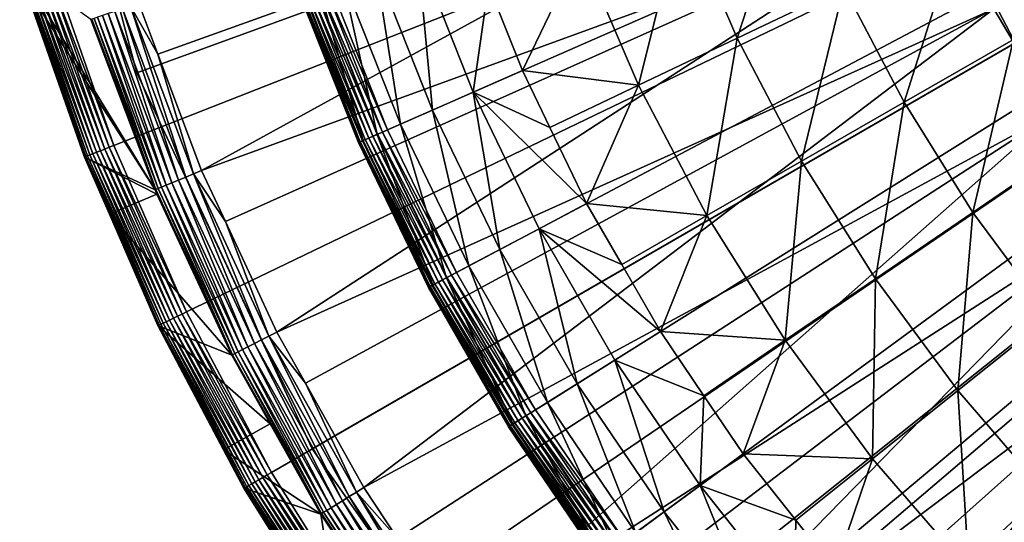
# Model space of a CAD drawing. Extents: x -23 to 23, y -172 to 23.
# Drawn here: x -22 to -13, y -12 to -7 of the extents above; entities that cross this region are included whole.
import ezdxf

# ---------------------------------------------------------------- set-up
doc = ezdxf.new("R2010")
doc.units = 0
doc.header["$MEASUREMENT"] = 0
for name, color, linetype in [('L3', 7, 'Continuous'), ('L4', 7, 'Continuous'), ('L5', 7, 'Continuous')]:
    doc.layers.add(name, color=color, linetype=linetype)

msp = doc.modelspace()

# ---------------------------------------------------------------- linework, layer by layer
at = {"layer": 'L3', "color": 7}
for points in [[(0, 0), (-18.77315, -8.235211), (-19.3242, -6.842889)], [(-18.12194, -9.583593), (-18.77315, -8.235211), (0, 0)], [(-17.37404, -10.88084), (-18.12194, -9.583593), (0, 0)], [(-17.37404, -10.88084), (0, 0), (-16.53344, -12.12004)], [(0, 0), (-15.60463, -13.29457), (-16.53344, -12.12004)], [(0, 0), (-14.59256, -14.39817), (-15.60463, -13.29457)], [(-13.50263, -15.42495), (-14.59256, -14.39817), (0, 0)], [(0, 0), (-12.34066, -16.36943), (-13.50263, -15.42495)], [(-15.98642, -6.162903, 11.34448), (-15.46775, -7.368569, 11.34448), (-14.94533, -5.761555, 12.5058)], [(-14.94533, -5.761555, 12.5058), (-15.46775, -7.368569, 11.34448), (-14.46044, -6.888703, 12.5058)], [(-13.38223, -6.375063, 13.5862), (-12.85496, -7.380757, 13.5862), (-12.23841, -5.830167, 14.58038)], [(-16.94913, -6.534035, 10.10792), (-16.39922, -7.812307, 10.10792), (-15.98642, -6.162903, 11.34448)], [(-15.98642, -6.162903, 11.34448), (-16.39922, -7.812307, 10.10792), (-15.46775, -7.368569, 11.34448)], [(-14.46044, -6.888703, 12.5058), (-13.89068, -7.975426, 12.5058), (-13.38223, -6.375063, 13.5862)], [(-13.38223, -6.375063, 13.5862), (-13.89068, -7.975426, 12.5058), (-12.85496, -7.380757, 13.5862)], [(-18.88642, -6.687866, 7.070611), (-18.34785, -8.048644, 7.070611), (-18.48927, -6.54723, 7.959242)], [(-18.48927, -6.54723, 7.959242), (-18.34785, -8.048644, 7.070611), (-17.96203, -7.879393, 7.959242)], [(-18.48927, -6.54723, 7.959242), (-17.96203, -7.879393, 7.959242), (-17.81759, -6.868721, 8.802191)], [(-17.81759, -6.868721, 8.802191), (-17.49813, -7.675897, 8.802191), (-16.94913, -6.534035, 10.10792)], [(-16.94913, -6.534035, 10.10792), (-17.49813, -7.675897, 8.802191), (-16.39922, -7.812307, 10.10792)], [(-19.19937, -6.798685, 6.144893), (-18.65188, -8.182012, 6.144893), (-18.88642, -6.687866, 7.070611)], [(-18.88642, -6.687866, 7.070611), (-18.65188, -8.182012, 6.144893), (-18.34785, -8.048644, 7.070611)], [(-19.56141, -6.926887, 4.218281), (-19.0036, -8.3363, 4.218281), (-19.4251, -6.878617, 5.191042)], [(-19.4656, -6.892959, 0.040192), (-19.42093, -6.87714, 0.018092), (-18.86712, -8.27643, 0.018092)], [(-19.4251, -6.878617, 5.191042), (-18.87117, -8.278208, 5.191042), (-19.19937, -6.798685, 6.144893)], [(-19.4251, -6.878617, 5.191042), (-19.0036, -8.3363, 4.218281), (-18.87117, -8.278208, 5.191042)], [(-19.42093, -6.87714, 0.018092), (-19.37331, -6.860278, 0.004558), (-18.82086, -8.256137, 0.004558)], [(-19.42093, -6.87714, 0.018092), (-18.82086, -8.256137, 0.004558), (-18.86712, -8.27643, 0.018092)], [(-19.37331, -6.860278, 0.004558), (-19.3242, -6.842889), (-18.77315, -8.235211)], [(-19.37331, -6.860278, 0.004558), (-18.77315, -8.235211), (-18.82086, -8.256137, 0.004558)], [(-19.19937, -6.798685, 6.144893), (-18.87117, -8.278208, 5.191042), (-18.65188, -8.182012, 6.144893)], [(-17.81759, -6.868721, 8.802191), (-17.96203, -7.879393, 7.959242), (-17.49813, -7.675897, 8.802191)], [(-19.607, -6.943029, 3.236021), (-19.5062, -7.197719, 3.236021), (-19.56141, -6.926887, 4.218281)], [(-19.5062, -7.197719, 0.3), (-19.607, -6.943029, 0.3), (-19.6027, -6.941508, 0.247906)], [(-19.5062, -7.197719, 0.3), (-19.5062, -7.197719, 3.236021), (-19.607, -6.943029, 0.3)], [(-19.607, -6.943029, 0.3), (-19.5062, -7.197719, 3.236021), (-19.607, -6.943029, 3.236021)], [(-19.6027, -6.941508, 0.247906), (-19.58994, -6.936991, 0.197394), (-19.03132, -8.348458, 0.197394)], [(-19.5062, -7.197719, 0.3), (-19.6027, -6.941508, 0.247906), (-19.04371, -8.353895, 0.247906)], [(-19.6027, -6.941508, 0.247906), (-19.03132, -8.348458, 0.197394), (-19.04371, -8.353895, 0.247906)], [(-19.58994, -6.936991, 0.197394), (-19.56911, -6.929613, 0.15), (-19.01108, -8.33958, 0.15)], [(-19.58994, -6.936991, 0.197394), (-19.01108, -8.33958, 0.15), (-19.03132, -8.348458, 0.197394)], [(-19.56911, -6.929613, 0.15), (-19.54084, -6.919601, 0.107164), (-18.98361, -8.327532, 0.107164)], [(-19.56911, -6.929613, 0.15), (-18.98361, -8.327532, 0.107164), (-19.01108, -8.33958, 0.15)], [(-19.56141, -6.926887, 4.218281), (-19.5062, -7.197719, 3.236021), (-19.0036, -8.3363, 4.218281)], [(-19.54084, -6.919601, 0.107164), (-19.50598, -6.907258, 0.070187), (-18.94975, -8.312676, 0.070187)], [(-19.54084, -6.919601, 0.107164), (-18.94975, -8.312676, 0.070187), (-18.98361, -8.327532, 0.107164)], [(-19.50598, -6.907258, 0.070187), (-19.4656, -6.892959, 0.040192), (-18.91052, -8.295469, 0.040192)], [(-19.50598, -6.907258, 0.070187), (-18.91052, -8.295469, 0.040192), (-18.94975, -8.312676, 0.070187)], [(-19.4656, -6.892959, 0.040192), (-18.86712, -8.27643, 0.018092), (-18.91052, -8.295469, 0.040192)], [(-15.46775, -7.368569, 11.34448), (-14.85831, -8.530993, 11.34448), (-14.46044, -6.888703, 12.5058)], [(-14.46044, -6.888703, 12.5058), (-14.85831, -8.530993, 11.34448), (-13.89068, -7.975426, 12.5058)], [(-19.04371, -8.353895, 0.247906), (-19.04788, -8.355726, 0.3), (-19.5062, -7.197719, 0.3)], [(-19.04788, -8.355726, 0.3), (-19.04788, -8.355726, 3.236021), (-19.5062, -7.197719, 0.3)], [(-19.5062, -7.197719, 0.3), (-19.04788, -8.355726, 3.236021), (-19.5062, -7.197719, 3.236021)], [(-19.5062, -7.197719, 3.236021), (-19.04788, -8.355726, 3.236021), (-19.0036, -8.3363, 4.218281)], [(-16.39922, -7.812307, 10.10792), (-15.75308, -9.044732, 10.10792), (-15.46775, -7.368569, 11.34448)], [(-15.46775, -7.368569, 11.34448), (-15.75308, -9.044732, 10.10792), (-14.85831, -8.530993, 11.34448)], [(-13.89068, -7.975426, 12.5058), (-13.23941, -9.015346, 12.5058), (-12.85496, -7.380757, 13.5862)], [(-12.85496, -7.380757, 13.5862), (-13.23941, -9.015346, 12.5058), (-12.25225, -8.343139, 13.5862)], [(-17.23906, -8.212317, 8.802191), (-17.49813, -7.675897, 8.802191), (-17.96203, -7.879393, 7.959242)], [(-17.49813, -7.675897, 8.802191), (-17.23906, -8.212317, 8.802191), (-16.39922, -7.812307, 10.10792)], [(-17.23906, -8.212317, 8.802191), (-16.89114, -8.9327, 8.802191), (-16.39922, -7.812307, 10.10792)], [(-16.39922, -7.812307, 10.10792), (-16.89114, -8.9327, 8.802191), (-15.75308, -9.044732, 10.10792)], [(-17.71139, -9.366481, 7.070611), (-17.96203, -7.879393, 7.959242), (-18.34785, -8.048644, 7.070611)], [(-17.23906, -8.212317, 8.802191), (-17.96203, -7.879393, 7.959242), (-16.89114, -8.9327, 8.802191)], [(-17.33895, -9.169517, 7.959242), (-16.89114, -8.9327, 8.802191), (-17.96203, -7.879393, 7.959242)], [(-17.33895, -9.169517, 7.959242), (-17.96203, -7.879393, 7.959242), (-17.71139, -9.366481, 7.070611)], [(-14.85831, -8.530993, 11.34448), (-14.16167, -9.643354, 11.34448), (-13.89068, -7.975426, 12.5058)], [(-13.89068, -7.975426, 12.5058), (-14.16167, -9.643354, 11.34448), (-13.23941, -9.015346, 12.5058)], [(-18.00488, -9.521686, 6.144893), (-18.34785, -8.048644, 7.070611), (-18.65188, -8.182012, 6.144893)], [(-17.71139, -9.366481, 7.070611), (-18.34785, -8.048644, 7.070611), (-18.00488, -9.521686, 6.144893)], [(-18.21656, -9.633631, 5.191042), (-18.65188, -8.182012, 6.144893), (-18.87117, -8.278208, 5.191042)], [(-18.00488, -9.521686, 6.144893), (-18.65188, -8.182012, 6.144893), (-18.21656, -9.633631, 5.191042)], [(-18.34439, -9.701234, 4.218281), (-18.87117, -8.278208, 5.191042), (-19.0036, -8.3363, 4.218281)], [(-18.91052, -8.295469, 0.040192), (-18.86712, -8.27643, 0.018092), (-18.21264, -9.631561, 0.018092)], [(-18.21656, -9.633631, 5.191042), (-18.87117, -8.278208, 5.191042), (-18.34439, -9.701234, 4.218281)], [(-18.86712, -8.27643, 0.018092), (-18.82086, -8.256137, 0.004558), (-18.16799, -9.607948, 0.004558)], [(-18.86712, -8.27643, 0.018092), (-18.16799, -9.607948, 0.004558), (-18.21264, -9.631561, 0.018092)], [(-18.82086, -8.256137, 0.004558), (-18.77315, -8.235211), (-18.12194, -9.583593)], [(-18.82086, -8.256137, 0.004558), (-18.12194, -9.583593), (-18.16799, -9.607948, 0.004558)], [(-19.0036, -8.3363, 4.218281), (-19.04788, -8.355726, 3.236021), (-18.34439, -9.701234, 4.218281)], [(-19.04371, -8.353895, 0.247906), (-18.65792, -9.163165, 0.3), (-19.04788, -8.355726, 0.3)], [(-18.65792, -9.163165, 0.3), (-18.65792, -9.163165, 3.236021), (-19.04788, -8.355726, 0.3)], [(-19.04788, -8.355726, 0.3), (-18.65792, -9.163165, 3.236021), (-19.04788, -8.355726, 3.236021)], [(-18.34439, -9.701234, 4.218281), (-19.04788, -8.355726, 3.236021), (-18.65792, -9.163165, 3.236021)], [(-19.04371, -8.353895, 0.247906), (-19.03132, -8.348458, 0.197394), (-18.37115, -9.715384, 0.197394)], [(-18.38311, -9.72171, 0.247906), (-18.65792, -9.163165, 0.3), (-19.04371, -8.353895, 0.247906)], [(-19.04371, -8.353895, 0.247906), (-18.37115, -9.715384, 0.197394), (-18.38311, -9.72171, 0.247906)], [(-19.03132, -8.348458, 0.197394), (-19.01108, -8.33958, 0.15), (-18.35161, -9.705052, 0.15)], [(-19.03132, -8.348458, 0.197394), (-18.35161, -9.705052, 0.15), (-18.37115, -9.715384, 0.197394)], [(-19.01108, -8.33958, 0.15), (-18.98361, -8.327532, 0.107164), (-18.32509, -9.69103, 0.107164)], [(-19.01108, -8.33958, 0.15), (-18.32509, -9.69103, 0.107164), (-18.35161, -9.705052, 0.15)], [(-18.98361, -8.327532, 0.107164), (-18.94975, -8.312676, 0.070187), (-18.29241, -9.673744, 0.070187)], [(-18.98361, -8.327532, 0.107164), (-18.29241, -9.673744, 0.070187), (-18.32509, -9.69103, 0.107164)], [(-18.94975, -8.312676, 0.070187), (-18.91052, -8.295469, 0.040192), (-18.25454, -9.653717, 0.040192)], [(-18.94975, -8.312676, 0.070187), (-18.25454, -9.653717, 0.040192), (-18.29241, -9.673744, 0.070187)], [(-18.91052, -8.295469, 0.040192), (-18.21264, -9.631561, 0.018092), (-18.25454, -9.653717, 0.040192)], [(-13.23941, -9.015346, 12.5058), (-12.51045, -10.00236, 12.5058), (-12.25225, -8.343139, 13.5862)], [(-15.75308, -9.044732, 10.10792), (-15.01449, -10.22408, 10.10792), (-14.85831, -8.530993, 11.34448)], [(-14.85831, -8.530993, 11.34448), (-15.01449, -10.22408, 10.10792), (-14.16167, -9.643354, 11.34448)], [(-16.5596, -9.507774, 8.802191), (-16.89114, -8.9327, 8.802191), (-17.33895, -9.169517, 7.959242)], [(-16.89114, -8.9327, 8.802191), (-16.5596, -9.507774, 8.802191), (-15.75308, -9.044732, 10.10792)], [(-14.16167, -9.643354, 11.34448), (-13.38192, -10.69912, 11.34448), (-13.23941, -9.015346, 12.5058)], [(-13.23941, -9.015346, 12.5058), (-13.38192, -10.69912, 11.34448), (-12.51045, -10.00236, 12.5058)], [(-16.5596, -9.507774, 8.802191), (-16.19404, -10.14184, 8.802191), (-15.75308, -9.044732, 10.10792)], [(-15.75308, -9.044732, 10.10792), (-16.19404, -10.14184, 8.802191), (-15.01449, -10.22408, 10.10792)], [(-18.38311, -9.72171, 0.247906), (-18.38714, -9.723841, 0.3), (-18.65792, -9.163165, 0.3)], [(-18.38714, -9.723841, 0.3), (-18.38714, -9.723841, 3.236021), (-18.65792, -9.163165, 0.3)], [(-18.65792, -9.163165, 0.3), (-18.38714, -9.723841, 3.236021), (-18.65792, -9.163165, 3.236021)], [(-18.34439, -9.701234, 4.218281), (-18.65792, -9.163165, 3.236021), (-18.38714, -9.723841, 3.236021)], [(-16.98044, -10.63434, 7.070611), (-17.33895, -9.169517, 7.959242), (-17.71139, -9.366481, 7.070611)], [(-16.19404, -10.14184, 8.802191), (-16.5596, -9.507774, 8.802191), (-17.33895, -9.169517, 7.959242)], [(-16.62336, -10.41072, 7.959242), (-16.19404, -10.14184, 8.802191), (-17.33895, -9.169517, 7.959242)], [(-16.62336, -10.41072, 7.959242), (-17.33895, -9.169517, 7.959242), (-16.98044, -10.63434, 7.070611)], [(-17.26181, -10.81056, 6.144893), (-17.71139, -9.366481, 7.070611), (-18.00488, -9.521686, 6.144893)], [(-16.98044, -10.63434, 7.070611), (-17.71139, -9.366481, 7.070611), (-17.26181, -10.81056, 6.144893)], [(-17.46475, -10.93765, 5.191042), (-18.00488, -9.521686, 6.144893), (-18.21656, -9.633631, 5.191042)], [(-18.16799, -9.607948, 0.004558), (-18.12194, -9.583593), (-17.37404, -10.88084)], [(-17.26181, -10.81056, 6.144893), (-18.00488, -9.521686, 6.144893), (-17.46475, -10.93765, 5.191042)], [(-17.58731, -11.01441, 4.218281), (-18.21656, -9.633631, 5.191042), (-18.34439, -9.701234, 4.218281)], [(-18.32509, -9.69103, 0.107164), (-18.29241, -9.673744, 0.070187), (-17.53747, -10.9832, 0.070187)], [(-18.29241, -9.673744, 0.070187), (-18.25454, -9.653717, 0.040192), (-17.50117, -10.96046, 0.040192)], [(-18.29241, -9.673744, 0.070187), (-17.50117, -10.96046, 0.040192), (-17.53747, -10.9832, 0.070187)], [(-18.25454, -9.653717, 0.040192), (-18.21264, -9.631561, 0.018092), (-17.461, -10.9353, 0.018092)], [(-18.25454, -9.653717, 0.040192), (-17.461, -10.9353, 0.018092), (-17.50117, -10.96046, 0.040192)], [(-17.46475, -10.93765, 5.191042), (-18.21656, -9.633631, 5.191042), (-17.58731, -11.01441, 4.218281)], [(-18.21264, -9.631561, 0.018092), (-18.16799, -9.607948, 0.004558), (-17.41819, -10.90849, 0.004558)], [(-18.21264, -9.631561, 0.018092), (-17.41819, -10.90849, 0.004558), (-17.461, -10.9353, 0.018092)], [(-18.16799, -9.607948, 0.004558), (-17.37404, -10.88084), (-17.41819, -10.90849, 0.004558)], [(-15.01449, -10.22408, 10.10792), (-14.18779, -11.34343, 10.10792), (-14.16167, -9.643354, 11.34448)], [(-14.16167, -9.643354, 11.34448), (-14.18779, -11.34343, 10.10792), (-13.38192, -10.69912, 11.34448)], [(-17.62829, -11.04008, 3.236021), (-18.34439, -9.701234, 4.218281), (-18.38714, -9.723841, 3.236021)], [(-17.62443, -11.03766, 0.247906), (-18.38714, -9.723841, 0.3), (-18.38311, -9.72171, 0.247906)], [(-17.62443, -11.03766, 0.247906), (-17.62829, -11.04008, 0.3), (-18.38714, -9.723841, 0.3)], [(-17.62829, -11.04008, 0.3), (-17.62829, -11.04008, 3.236021), (-18.38714, -9.723841, 0.3)], [(-18.38714, -9.723841, 0.3), (-17.62829, -11.04008, 3.236021), (-18.38714, -9.723841, 3.236021)], [(-18.38311, -9.72171, 0.247906), (-18.37115, -9.715384, 0.197394), (-17.61296, -11.03047, 0.197394)], [(-18.38311, -9.72171, 0.247906), (-17.61296, -11.03047, 0.197394), (-17.62443, -11.03766, 0.247906)], [(-18.37115, -9.715384, 0.197394), (-18.35161, -9.705052, 0.15), (-17.59423, -11.01874, 0.15)], [(-18.37115, -9.715384, 0.197394), (-17.59423, -11.01874, 0.15), (-17.61296, -11.03047, 0.197394)], [(-18.35161, -9.705052, 0.15), (-18.32509, -9.69103, 0.107164), (-17.56881, -11.00282, 0.107164)], [(-18.35161, -9.705052, 0.15), (-17.56881, -11.00282, 0.107164), (-17.59423, -11.01874, 0.15)], [(-17.58731, -11.01441, 4.218281), (-18.34439, -9.701234, 4.218281), (-17.62829, -11.04008, 3.236021)], [(-18.32509, -9.69103, 0.107164), (-17.53747, -10.9832, 0.070187), (-17.56881, -11.00282, 0.107164)], [(-13.38192, -10.69912, 11.34448), (-12.52365, -11.69211, 11.34448), (-12.51045, -10.00236, 12.5058)], [(-15.78317, -10.74754, 8.802191), (-16.19404, -10.14184, 8.802191), (-16.62336, -10.41072, 7.959242)], [(-16.19404, -10.14184, 8.802191), (-15.78317, -10.74754, 8.802191), (-15.01449, -10.22408, 10.10792)], [(-15.78317, -10.74754, 8.802191), (-15.41053, -11.29688, 8.802191), (-15.01449, -10.22408, 10.10792)], [(-15.01449, -10.22408, 10.10792), (-15.41053, -11.29688, 8.802191), (-14.18779, -11.34343, 10.10792)], [(-16.15888, -11.84546, 7.070611), (-16.62336, -10.41072, 7.959242), (-16.98044, -10.63434, 7.070611)], [(-15.81908, -11.59637, 7.959242), (-15.78317, -10.74754, 8.802191), (-16.62336, -10.41072, 7.959242)], [(-15.81908, -11.59637, 7.959242), (-16.62336, -10.41072, 7.959242), (-16.15888, -11.84546, 7.070611)], [(-16.42664, -12.04175, 6.144893), (-16.98044, -10.63434, 7.070611), (-17.26181, -10.81056, 6.144893)], [(-16.15888, -11.84546, 7.070611), (-16.98044, -10.63434, 7.070611), (-16.42664, -12.04175, 6.144893)], [(-14.18779, -11.34343, 10.10792), (-13.27782, -12.39621, 10.10792), (-13.38192, -10.69912, 11.34448)], [(-13.38192, -10.69912, 11.34448), (-13.27782, -12.39621, 10.10792), (-12.52365, -11.69211, 11.34448)], [(-15.41053, -11.29688, 8.802191), (-15.78317, -10.74754, 8.802191), (-15.81908, -11.59637, 7.959242)], [(-16.61976, -12.18332, 5.191042), (-17.26181, -10.81056, 6.144893), (-17.46475, -10.93765, 5.191042)], [(-17.41819, -10.90849, 0.004558), (-17.37404, -10.88084), (-16.53344, -12.12004)], [(-16.42664, -12.04175, 6.144893), (-17.26181, -10.81056, 6.144893), (-16.61976, -12.18332, 5.191042)], [(-16.73639, -12.26882, 4.218281), (-17.46475, -10.93765, 5.191042), (-17.58731, -11.01441, 4.218281)], [(-17.53747, -10.9832, 0.070187), (-17.50117, -10.96046, 0.040192), (-16.65442, -12.20872, 0.040192)], [(-17.50117, -10.96046, 0.040192), (-17.461, -10.9353, 0.018092), (-16.61619, -12.1807, 0.018092)], [(-17.50117, -10.96046, 0.040192), (-16.61619, -12.1807, 0.018092), (-16.65442, -12.20872, 0.040192)], [(-16.61976, -12.18332, 5.191042), (-17.46475, -10.93765, 5.191042), (-16.73639, -12.26882, 4.218281)], [(-17.461, -10.9353, 0.018092), (-17.41819, -10.90849, 0.004558), (-16.57545, -12.15084, 0.004558)], [(-17.461, -10.9353, 0.018092), (-16.57545, -12.15084, 0.004558), (-16.61619, -12.1807, 0.018092)], [(-17.41819, -10.90849, 0.004558), (-16.53344, -12.12004), (-16.57545, -12.15084, 0.004558)], [(-16.77539, -12.29741, 3.236021), (-17.58731, -11.01441, 4.218281), (-17.62829, -11.04008, 3.236021)], [(-16.77172, -12.29471, 0.247906), (-17.62829, -11.04008, 0.3), (-17.62443, -11.03766, 0.247906)], [(-16.77172, -12.29471, 0.247906), (-16.77539, -12.29741, 0.3), (-17.62829, -11.04008, 0.3)], [(-16.77539, -12.29741, 0.3), (-16.77539, -12.29741, 3.236021), (-17.62829, -11.04008, 0.3)], [(-17.62829, -11.04008, 0.3), (-16.77539, -12.29741, 3.236021), (-17.62829, -11.04008, 3.236021)], [(-17.62443, -11.03766, 0.247906), (-17.61296, -11.03047, 0.197394), (-16.7608, -12.28671, 0.197394)], [(-17.62443, -11.03766, 0.247906), (-16.7608, -12.28671, 0.197394), (-16.77172, -12.29471, 0.247906)], [(-17.61296, -11.03047, 0.197394), (-17.59423, -11.01874, 0.15), (-16.74298, -12.27364, 0.15)], [(-17.61296, -11.03047, 0.197394), (-16.74298, -12.27364, 0.15), (-16.7608, -12.28671, 0.197394)], [(-17.59423, -11.01874, 0.15), (-17.56881, -11.00282, 0.107164), (-16.71879, -12.25591, 0.107164)], [(-17.59423, -11.01874, 0.15), (-16.71879, -12.25591, 0.107164), (-16.74298, -12.27364, 0.15)], [(-16.73639, -12.26882, 4.218281), (-17.58731, -11.01441, 4.218281), (-16.77539, -12.29741, 3.236021)], [(-17.56881, -11.00282, 0.107164), (-17.53747, -10.9832, 0.070187), (-16.68896, -12.23405, 0.070187)], [(-17.56881, -11.00282, 0.107164), (-16.68896, -12.23405, 0.070187), (-16.71879, -12.25591, 0.107164)], [(-17.53747, -10.9832, 0.070187), (-16.65442, -12.20872, 0.040192), (-16.68896, -12.23405, 0.070187)], [(-14.9143, -11.92438, 8.802191), (-15.41053, -11.29688, 8.802191), (-15.81908, -11.59637, 7.959242)], [(-15.41053, -11.29688, 8.802191), (-14.9143, -11.92438, 8.802191), (-14.18779, -11.34343, 10.10792)], [(-14.9143, -11.92438, 8.802191), (-14.5448, -12.39164, 8.802191), (-14.18779, -11.34343, 10.10792)], [(-14.18779, -11.34343, 10.10792), (-14.5448, -12.39164, 8.802191), (-13.27782, -12.39621, 10.10792)], [(-16.15888, -11.84546, 7.070611), (-15.25111, -12.99339, 7.070611), (-15.81908, -11.59637, 7.959242)], [(-15.81908, -11.59637, 7.959242), (-15.25111, -12.99339, 7.070611), (-14.9304, -12.72016, 7.959242)], [(-15.81908, -11.59637, 7.959242), (-14.9304, -12.72016, 7.959242), (-14.9143, -11.92438, 8.802191)], [(-12.52365, -11.69211, 11.34448), (-13.27782, -12.39621, 10.10792), (-12.28995, -13.37624, 10.10792)], [(-16.42664, -12.04175, 6.144893), (-15.50382, -13.20869, 6.144893), (-16.15888, -11.84546, 7.070611)], [(-16.15888, -11.84546, 7.070611), (-15.50382, -13.20869, 6.144893), (-15.25111, -12.99339, 7.070611)], [(-14.9143, -11.92438, 8.802191), (-14.9304, -12.72016, 7.959242), (-14.5448, -12.39164, 8.802191)]]:
    msp.add_3dface(points, dxfattribs=at)
at = {"layer": 'L4', "color": 7}
for points in [[(-21.35864, -8.382646, 3.236021), (-21.92535, -6.763074, 3.236021), (0, 0, 3.236021)], [(0, 0, 3.236021), (-20.67248, -9.95534, 3.236021), (-21.35864, -8.382646, 3.236021)], [(0, 0, 3.236021), (-19.87071, -11.47236, 3.236021), (-20.67248, -9.95534, 3.236021)], [(-18.95782, -12.92522, 3.236021), (-19.87071, -11.47236, 3.236021), (0, 0, 3.236021)], [(0, 0, 3.236021), (-17.9389, -14.3058, 3.236021), (-18.95782, -12.92522, 3.236021)], [(0, 0, 3.236021), (-16.81967, -15.60637, 3.236021), (-17.9389, -14.3058, 3.236021)], [(-15.60637, -16.81967, 3.236021), (-16.81967, -15.60637, 3.236021), (0, 0, 3.236021)], [(0, 0, 3.236021), (-14.3058, -17.9389, 3.236021), (-15.60637, -16.81967, 3.236021)], [(0, 0, 3.236021), (-12.92522, -18.95782, 3.236021), (-14.3058, -17.9389, 3.236021)], [(-13.04298, -7.092549, 33.01555), (-12.46178, -8.070169, 33.01555), (-6.52221, -3.546665, 33.1809)], [(-21.12345, -7.040653, 32.74), (-20.94269, -7.521498, 32.74), (-13.9728, -5.018426, 33.01555)], [(-20.94269, -7.521498, 32.74), (-20.53048, -8.618029, 32.74), (-13.9728, -5.018426, 33.01555)], [(-13.9728, -5.018426, 33.01555), (-20.53048, -8.618029, 32.74), (-13.54764, -6.073308, 33.01555)], [(-20.53048, -8.618029, 32.74), (-20.3052, -9.102463, 32.74), (-13.54764, -6.073308, 33.01555)], [(-20.3052, -9.102463, 32.74), (-19.81991, -10.14604, 32.74), (-13.54764, -6.073308, 33.01555)], [(-13.54764, -6.073308, 33.01555), (-19.81991, -10.14604, 32.74), (-13.04298, -7.092549, 33.01555)], [(-20.97091, -8.802907, 32.24923), (-21.5766, -7.191692, 32.24923), (-22.25009, -6.709245, 3.541257)], [(-22.25009, -6.709245, 3.541257), (-22.21198, -6.851487, 3.541257), (-20.97091, -8.802907, 32.24923)], [(-22.01489, -6.790693, 3.251029), (-21.44586, -8.416879, 3.251029), (-22.05683, -6.803631, 3.269436)], [(-21.97069, -6.77706, 3.239797), (-21.4028, -8.399981, 3.239797), (-22.01489, -6.790693, 3.251029)], [(-22.01489, -6.790693, 3.251029), (-21.4028, -8.399981, 3.239797), (-21.44586, -8.416879, 3.251029)], [(-21.92535, -6.763074, 3.236021), (-21.35864, -8.382646, 3.236021), (-21.97069, -6.77706, 3.239797)], [(-21.97069, -6.77706, 3.239797), (-21.35864, -8.382646, 3.236021), (-21.4028, -8.399981, 3.239797)], [(-22.20916, -6.850619, 3.493751), (-21.63511, -8.491156, 3.493751), (-22.21198, -6.851487, 3.541257)], [(-20.97091, -8.802907, 32.24923), (-22.21198, -6.851487, 3.541257), (-21.63786, -8.492232, 3.541257)], [(-22.21198, -6.851487, 3.541257), (-21.63511, -8.491156, 3.493751), (-21.63786, -8.492232, 3.541257)], [(-22.1992, -6.847546, 3.447309), (-21.62541, -8.487348, 3.447309), (-22.20916, -6.850619, 3.493751)], [(-22.20916, -6.850619, 3.493751), (-21.62541, -8.487348, 3.447309), (-21.63511, -8.491156, 3.493751)], [(-22.18235, -6.842347, 3.4031), (-21.60899, -8.480904, 3.4031), (-22.1992, -6.847546, 3.447309)], [(-22.1992, -6.847546, 3.447309), (-21.60899, -8.480904, 3.4031), (-21.62541, -8.487348, 3.447309)], [(-22.15902, -6.835153, 3.362237), (-21.58627, -8.471986, 3.362237), (-22.18235, -6.842347, 3.4031)], [(-22.18235, -6.842347, 3.4031), (-21.58627, -8.471986, 3.362237), (-21.60899, -8.480904, 3.4031)], [(-22.12982, -6.826145, 3.325748), (-21.55782, -8.460821, 3.325748), (-22.15902, -6.835153, 3.362237)], [(-22.15902, -6.835153, 3.362237), (-21.55782, -8.460821, 3.325748), (-21.58627, -8.471986, 3.362237)], [(-22.09546, -6.815548, 3.294553), (-21.52435, -8.447687, 3.294553), (-22.12982, -6.826145, 3.325748)], [(-22.12982, -6.826145, 3.325748), (-21.52435, -8.447687, 3.294553), (-21.55782, -8.460821, 3.325748)], [(-22.05683, -6.803631, 3.269436), (-21.48672, -8.432915, 3.269436), (-22.09546, -6.815548, 3.294553)], [(-22.09546, -6.815548, 3.294553), (-21.48672, -8.432915, 3.269436), (-21.52435, -8.447687, 3.294553)], [(-22.05683, -6.803631, 3.269436), (-21.44586, -8.416879, 3.251029), (-21.48672, -8.432915, 3.269436)], [(-21.2782, -7.092232, 32.70486), (-20.68088, -8.681163, 32.70486), (-21.20223, -7.066909, 32.72929)], [(-20.94269, -7.521498, 32.74), (-21.12345, -7.040653, 32.74), (-21.20223, -7.066909, 32.72929)], [(-21.20223, -7.066909, 32.72929), (-20.68088, -8.681163, 32.70486), (-20.60704, -8.650168, 32.72929)], [(-21.20223, -7.066909, 32.72929), (-20.60704, -8.650168, 32.72929), (-20.94269, -7.521498, 32.74)], [(-21.51388, -7.170788, 32.48911), (-20.90995, -8.777319, 32.48911), (-21.46876, -7.155747, 32.55801)], [(-21.46876, -7.155747, 32.55801), (-20.86609, -8.758909, 32.55801), (-21.41336, -7.137283, 32.618)], [(-21.46876, -7.155747, 32.55801), (-20.90995, -8.777319, 32.48911), (-20.86609, -8.758909, 32.55801)], [(-21.41336, -7.137283, 32.618), (-20.81225, -8.736307, 32.618), (-21.34924, -7.115911, 32.66742)], [(-21.41336, -7.137283, 32.618), (-20.86609, -8.758909, 32.55801), (-20.81225, -8.736307, 32.618)], [(-21.34924, -7.115911, 32.66742), (-20.74993, -8.710148, 32.66742), (-21.2782, -7.092232, 32.70486)], [(-21.34924, -7.115911, 32.66742), (-20.81225, -8.736307, 32.618), (-20.74993, -8.710148, 32.66742)], [(-21.2782, -7.092232, 32.70486), (-20.74993, -8.710148, 32.66742), (-20.68088, -8.681163, 32.70486)], [(-19.81991, -10.14604, 32.74), (-19.54859, -10.62998, 32.74), (-13.04298, -7.092549, 33.01555)], [(-19.54859, -10.62998, 32.74), (-18.99581, -11.61594, 32.74), (-13.04298, -7.092549, 33.01555)], [(-13.04298, -7.092549, 33.01555), (-18.99581, -11.61594, 32.74), (-12.46178, -8.070169, 33.01555)], [(-21.5766, -7.191692, 32.24923), (-20.97091, -8.802907, 32.24923), (-21.56857, -7.189015, 32.33252)], [(-21.56857, -7.189015, 32.33252), (-20.9631, -8.79963, 32.33252), (-21.54747, -7.181982, 32.41324)], [(-21.56857, -7.189015, 32.33252), (-20.97091, -8.802907, 32.24923), (-20.9631, -8.79963, 32.33252)], [(-21.54747, -7.181982, 32.41324), (-20.94259, -8.79102, 32.41324), (-21.51388, -7.170788, 32.48911)], [(-21.54747, -7.181982, 32.41324), (-20.9631, -8.79963, 32.33252), (-20.94259, -8.79102, 32.41324)], [(-21.51388, -7.170788, 32.48911), (-20.94259, -8.79102, 32.41324), (-20.90995, -8.777319, 32.48911)], [(-20.94269, -7.521498, 32.74), (-20.60704, -8.650168, 32.72929), (-20.53048, -8.618029, 32.74)], [(-18.99581, -11.61594, 32.74), (-18.67729, -12.09509, 32.74), (-12.46178, -8.070169, 33.01555)], [(-18.67729, -12.09509, 32.74), (-18.06291, -13.0193, 32.74), (-12.46178, -8.070169, 33.01555)], [(-12.46178, -8.070169, 33.01555), (-18.06291, -13.0193, 32.74), (-11.80745, -9.000429, 33.01555)], [(-21.55782, -8.460821, 3.325748), (-20.86526, -10.04818, 3.325748), (-21.58627, -8.471986, 3.362237)], [(-21.52435, -8.447687, 3.294553), (-20.83287, -10.03258, 3.294553), (-21.55782, -8.460821, 3.325748)], [(-21.55782, -8.460821, 3.325748), (-20.83287, -10.03258, 3.294553), (-20.86526, -10.04818, 3.325748)], [(-21.48672, -8.432915, 3.269436), (-20.79644, -10.01504, 3.269436), (-21.52435, -8.447687, 3.294553)], [(-21.52435, -8.447687, 3.294553), (-20.79644, -10.01504, 3.269436), (-20.83287, -10.03258, 3.294553)], [(-21.44586, -8.416879, 3.251029), (-20.7569, -9.995995, 3.251029), (-21.48672, -8.432915, 3.269436)], [(-21.48672, -8.432915, 3.269436), (-20.7569, -9.995995, 3.251029), (-20.79644, -10.01504, 3.269436)], [(-21.4028, -8.399981, 3.239797), (-20.71523, -9.975927, 3.239797), (-21.44586, -8.416879, 3.251029)], [(-21.44586, -8.416879, 3.251029), (-20.71523, -9.975927, 3.239797), (-20.7569, -9.995995, 3.251029)], [(-21.35864, -8.382646, 3.236021), (-20.67248, -9.95534, 3.236021), (-21.4028, -8.399981, 3.239797)], [(-21.4028, -8.399981, 3.239797), (-20.67248, -9.95534, 3.236021), (-20.71523, -9.975927, 3.239797)], [(-21.40224, -9.032264, 3.541257), (-21.63786, -8.492232, 3.541257), (-21.63511, -8.491156, 3.493751)], [(-20.97091, -8.802907, 32.24923), (-21.63786, -8.492232, 3.541257), (-20.95246, -8.84257, 32.24923)], [(-20.95246, -8.84257, 32.24923), (-21.63786, -8.492232, 3.541257), (-21.40224, -9.032264, 3.541257)], [(-21.62541, -8.487348, 3.447309), (-20.93068, -10.07968, 3.447309), (-21.63511, -8.491156, 3.493751)], [(-21.63511, -8.491156, 3.493751), (-20.93068, -10.07968, 3.447309), (-20.94007, -10.08421, 3.493751)], [(-21.63511, -8.491156, 3.493751), (-20.94007, -10.08421, 3.493751), (-21.40224, -9.032264, 3.541257)], [(-21.60899, -8.480904, 3.4031), (-20.91479, -10.07203, 3.4031), (-21.62541, -8.487348, 3.447309)], [(-21.62541, -8.487348, 3.447309), (-20.91479, -10.07203, 3.4031), (-20.93068, -10.07968, 3.447309)], [(-21.58627, -8.471986, 3.362237), (-20.8928, -10.06144, 3.362237), (-21.60899, -8.480904, 3.4031)], [(-21.60899, -8.480904, 3.4031), (-20.8928, -10.06144, 3.362237), (-20.91479, -10.07203, 3.4031)], [(-21.58627, -8.471986, 3.362237), (-20.86526, -10.04818, 3.325748), (-20.8928, -10.06144, 3.362237)], [(-20.68088, -8.681163, 32.70486), (-19.96511, -10.22037, 32.70486), (-20.60704, -8.650168, 32.72929)], [(-20.3052, -9.102463, 32.74), (-20.53048, -8.618029, 32.74), (-20.60704, -8.650168, 32.72929)], [(-20.60704, -8.650168, 32.72929), (-19.96511, -10.22037, 32.70486), (-19.89382, -10.18388, 32.72929)], [(-20.60704, -8.650168, 32.72929), (-19.89382, -10.18388, 32.72929), (-20.3052, -9.102463, 32.74)], [(-20.86609, -8.758909, 32.55801), (-20.14391, -10.3119, 32.55801), (-20.81225, -8.736307, 32.618)], [(-20.81225, -8.736307, 32.618), (-20.09193, -10.28529, 32.618), (-20.74993, -8.710148, 32.66742)], [(-20.81225, -8.736307, 32.618), (-20.14391, -10.3119, 32.55801), (-20.09193, -10.28529, 32.618)], [(-20.74993, -8.710148, 32.66742), (-20.03177, -10.25449, 32.66742), (-20.68088, -8.681163, 32.70486)], [(-20.74993, -8.710148, 32.66742), (-20.09193, -10.28529, 32.618), (-20.03177, -10.25449, 32.66742)], [(-20.68088, -8.681163, 32.70486), (-20.03177, -10.25449, 32.66742), (-19.96511, -10.22037, 32.70486)], [(-20.97091, -8.802907, 32.24923), (-20.95246, -8.84257, 32.24923), (-20.9631, -8.79963, 32.33252)], [(-20.9631, -8.79963, 32.33252), (-20.23756, -10.35984, 32.33252), (-20.94259, -8.79102, 32.41324)], [(-20.9631, -8.79963, 32.33252), (-20.95246, -8.84257, 32.24923), (-20.23756, -10.35984, 32.33252)], [(-20.94259, -8.79102, 32.41324), (-20.21776, -10.3497, 32.41324), (-20.90995, -8.777319, 32.48911)], [(-20.94259, -8.79102, 32.41324), (-20.23756, -10.35984, 32.33252), (-20.21776, -10.3497, 32.41324)], [(-20.90995, -8.777319, 32.48911), (-20.18625, -10.33357, 32.48911), (-20.86609, -8.758909, 32.55801)], [(-20.90995, -8.777319, 32.48911), (-20.21776, -10.3497, 32.41324), (-20.18625, -10.33357, 32.48911)], [(-20.86609, -8.758909, 32.55801), (-20.18625, -10.33357, 32.48911), (-20.14391, -10.3119, 32.55801)], [(-20.95246, -8.84257, 32.24923), (-21.40224, -9.032264, 3.541257), (-20.24509, -10.3637, 32.24923)], [(-20.95246, -8.84257, 32.24923), (-20.24509, -10.3637, 32.24923), (-20.23756, -10.35984, 32.33252)], [(-18.06291, -13.0193, 32.74), (-17.69643, -13.4892, 32.74), (-11.80745, -9.000429, 33.01555)], [(-17.69643, -13.4892, 32.74), (-17.02655, -14.34809, 32.74), (-11.80745, -9.000429, 33.01555)], [(-11.80745, -9.000429, 33.01555), (-17.02655, -14.34809, 32.74), (-11.08383, -9.877872, 33.01555)], [(-20.24509, -10.3637, 32.24923), (-21.40224, -9.032264, 3.541257), (-20.94273, -10.08548, 3.541257)], [(-21.40224, -9.032264, 3.541257), (-20.94007, -10.08421, 3.493751), (-20.94273, -10.08548, 3.541257)], [(-20.3052, -9.102463, 32.74), (-19.89382, -10.18388, 32.72929), (-19.81991, -10.14604, 32.74)], [(-19.87071, -11.47236, 3.236021), (-20.71523, -9.975927, 3.239797), (-20.67248, -9.95534, 3.236021)], [(-17.02655, -14.34809, 32.74), (-16.61174, -14.80413, 32.74), (-11.08383, -9.877872, 33.01555)], [(-16.61174, -14.80413, 32.74), (-15.89265, -15.59469, 32.74), (-11.08383, -9.877872, 33.01555)], [(-11.08383, -9.877872, 33.01555), (-15.89265, -15.59469, 32.74), (-10.29516, -10.69735, 33.01555)], [(-20.05602, -11.57935, 3.325748), (-20.8928, -10.06144, 3.362237), (-20.86526, -10.04818, 3.325748)], [(-20.02488, -11.56137, 3.294553), (-20.86526, -10.04818, 3.325748), (-20.83287, -10.03258, 3.294553)], [(-20.05602, -11.57935, 3.325748), (-20.86526, -10.04818, 3.325748), (-20.02488, -11.56137, 3.294553)], [(-19.98987, -11.54116, 3.269436), (-20.83287, -10.03258, 3.294553), (-20.79644, -10.01504, 3.269436)], [(-20.02488, -11.56137, 3.294553), (-20.83287, -10.03258, 3.294553), (-19.98987, -11.54116, 3.269436)], [(-19.95186, -11.51921, 3.251029), (-20.79644, -10.01504, 3.269436), (-20.7569, -9.995995, 3.251029)], [(-19.98987, -11.54116, 3.269436), (-20.79644, -10.01504, 3.269436), (-19.95186, -11.51921, 3.251029)], [(-19.9118, -11.49608, 3.239797), (-20.7569, -9.995995, 3.251029), (-20.71523, -9.975927, 3.239797)], [(-19.95186, -11.51921, 3.251029), (-20.7569, -9.995995, 3.251029), (-19.9118, -11.49608, 3.239797)], [(-19.9118, -11.49608, 3.239797), (-20.71523, -9.975927, 3.239797), (-19.87071, -11.47236, 3.236021)], [(-20.32318, -11.25773, 3.541257), (-20.94273, -10.08548, 3.541257), (-20.94007, -10.08421, 3.493751)], [(-20.24509, -10.3637, 32.24923), (-20.94273, -10.08548, 3.541257), (-19.88129, -11.0126, 32.24923)], [(-19.88129, -11.0126, 32.24923), (-20.94273, -10.08548, 3.541257), (-20.32318, -11.25773, 3.541257)], [(-20.1189, -11.61565, 3.447309), (-20.94007, -10.08421, 3.493751), (-20.93068, -10.07968, 3.447309)], [(-20.12792, -11.62086, 3.493751), (-20.32318, -11.25773, 3.541257), (-20.94007, -10.08421, 3.493751)], [(-20.12792, -11.62086, 3.493751), (-20.94007, -10.08421, 3.493751), (-20.1189, -11.61565, 3.447309)], [(-20.10362, -11.60683, 3.4031), (-20.93068, -10.07968, 3.447309), (-20.91479, -10.07203, 3.4031)], [(-20.1189, -11.61565, 3.447309), (-20.93068, -10.07968, 3.447309), (-20.10362, -11.60683, 3.4031)], [(-20.08248, -11.59463, 3.362237), (-20.91479, -10.07203, 3.4031), (-20.8928, -10.06144, 3.362237)], [(-20.10362, -11.60683, 3.4031), (-20.91479, -10.07203, 3.4031), (-20.08248, -11.59463, 3.362237)], [(-20.08248, -11.59463, 3.362237), (-20.8928, -10.06144, 3.362237), (-20.05602, -11.57935, 3.325748)], [(-20.03177, -10.25449, 32.66742), (-19.19886, -11.7401, 32.66742), (-19.96511, -10.22037, 32.70486)], [(-19.96511, -10.22037, 32.70486), (-19.13497, -11.70104, 32.70486), (-19.89382, -10.18388, 32.72929)], [(-19.96511, -10.22037, 32.70486), (-19.19886, -11.7401, 32.66742), (-19.13497, -11.70104, 32.70486)], [(-19.54859, -10.62998, 32.74), (-19.81991, -10.14604, 32.74), (-19.89382, -10.18388, 32.72929)], [(-19.89382, -10.18388, 32.72929), (-19.13497, -11.70104, 32.70486), (-19.06665, -11.65926, 32.72929)], [(-19.89382, -10.18388, 32.72929), (-19.06665, -11.65926, 32.72929), (-19.54859, -10.62998, 32.74)], [(-20.18625, -10.33357, 32.48911), (-19.34692, -11.83064, 32.48911), (-20.14391, -10.3119, 32.55801)], [(-20.14391, -10.3119, 32.55801), (-19.30634, -11.80583, 32.55801), (-20.09193, -10.28529, 32.618)], [(-20.14391, -10.3119, 32.55801), (-19.34692, -11.83064, 32.48911), (-19.30634, -11.80583, 32.55801)], [(-20.09193, -10.28529, 32.618), (-19.25652, -11.77536, 32.618), (-20.03177, -10.25449, 32.66742)], [(-20.09193, -10.28529, 32.618), (-19.30634, -11.80583, 32.55801), (-19.25652, -11.77536, 32.618)], [(-20.03177, -10.25449, 32.66742), (-19.25652, -11.77536, 32.618), (-19.19886, -11.7401, 32.66742)], [(-20.24509, -10.3637, 32.24923), (-19.88129, -11.0126, 32.24923), (-20.23756, -10.35984, 32.33252)], [(-20.23756, -10.35984, 32.33252), (-19.3961, -11.86071, 32.33252), (-20.21776, -10.3497, 32.41324)], [(-20.23756, -10.35984, 32.33252), (-19.88129, -11.0126, 32.24923), (-19.3961, -11.86071, 32.33252)], [(-20.21776, -10.3497, 32.41324), (-19.37712, -11.84911, 32.41324), (-20.18625, -10.33357, 32.48911)], [(-20.21776, -10.3497, 32.41324), (-19.3961, -11.86071, 32.33252), (-19.37712, -11.84911, 32.41324)], [(-20.18625, -10.33357, 32.48911), (-19.37712, -11.84911, 32.41324), (-19.34692, -11.83064, 32.48911)], [(-19.54859, -10.62998, 32.74), (-19.06665, -11.65926, 32.72929), (-18.99581, -11.61594, 32.74)], [(-15.89265, -15.59469, 32.74), (-15.42961, -16.03217, 32.74), (-10.29516, -10.69735, 33.01555)], [(-15.42961, -16.03217, 32.74), (-14.66773, -16.75197, 32.74), (-10.29516, -10.69735, 33.01555)], [(-10.29516, -10.69735, 33.01555), (-14.66773, -16.75197, 32.74), (-9.446083, -11.45405, 33.01555)], [(-19.88129, -11.0126, 32.24923), (-20.32318, -11.25773, 3.541257), (-19.40332, -11.86513, 32.24923)], [(-19.88129, -11.0126, 32.24923), (-19.40332, -11.86513, 32.24923), (-19.3961, -11.86071, 32.33252)], [(-20.13048, -11.62234, 3.541257), (-19.40332, -11.86513, 32.24923), (-20.32318, -11.25773, 3.541257)], [(-20.13048, -11.62234, 3.541257), (-20.32318, -11.25773, 3.541257), (-20.12792, -11.62086, 3.493751)], [(-19.98987, -11.54116, 3.269436), (-19.0715, -13.00273, 3.269436), (-20.02488, -11.56137, 3.294553)], [(-19.95186, -11.51921, 3.251029), (-19.03524, -12.978, 3.251029), (-19.98987, -11.54116, 3.269436)], [(-19.98987, -11.54116, 3.269436), (-19.03524, -12.978, 3.251029), (-19.0715, -13.00273, 3.269436)], [(-19.9118, -11.49608, 3.239797), (-18.99702, -12.95195, 3.239797), (-19.95186, -11.51921, 3.251029)], [(-19.95186, -11.51921, 3.251029), (-18.99702, -12.95195, 3.239797), (-19.03524, -12.978, 3.251029)], [(-19.87071, -11.47236, 3.236021), (-18.95782, -12.92522, 3.236021), (-19.9118, -11.49608, 3.239797)], [(-19.9118, -11.49608, 3.239797), (-18.95782, -12.92522, 3.236021), (-18.99702, -12.95195, 3.239797)], [(-14.66773, -16.75197, 32.74), (-14.15696, -17.16612, 32.74), (-9.446083, -11.45405, 33.01555)], [(-14.15696, -17.16612, 32.74), (-13.35879, -17.8133, 32.74), (-9.446083, -11.45405, 33.01555)], [(-9.446083, -11.45405, 33.01555), (-13.35879, -17.8133, 32.74), (-8.541567, -12.14353, 33.01555)], [(-20.12792, -11.62086, 3.493751), (-19.20321, -13.09253, 3.493751), (-20.13048, -11.62234, 3.541257)], [(-19.20565, -13.09419, 3.541257), (-19.40332, -11.86513, 32.24923), (-20.13048, -11.62234, 3.541257)], [(-20.13048, -11.62234, 3.541257), (-19.20321, -13.09253, 3.493751), (-19.20565, -13.09419, 3.541257)], [(-20.1189, -11.61565, 3.447309), (-19.1946, -13.08666, 3.447309), (-20.12792, -11.62086, 3.493751)], [(-20.12792, -11.62086, 3.493751), (-19.1946, -13.08666, 3.447309), (-19.20321, -13.09253, 3.493751)], [(-20.10362, -11.60683, 3.4031), (-19.18003, -13.07672, 3.4031), (-20.1189, -11.61565, 3.447309)], [(-20.1189, -11.61565, 3.447309), (-19.18003, -13.07672, 3.4031), (-19.1946, -13.08666, 3.447309)], [(-20.08248, -11.59463, 3.362237), (-19.15986, -13.06297, 3.362237), (-20.10362, -11.60683, 3.4031)], [(-20.10362, -11.60683, 3.4031), (-19.15986, -13.06297, 3.362237), (-19.18003, -13.07672, 3.4031)], [(-20.05602, -11.57935, 3.325748), (-19.13461, -13.04576, 3.325748), (-20.08248, -11.59463, 3.362237)], [(-20.08248, -11.59463, 3.362237), (-19.13461, -13.04576, 3.325748), (-19.15986, -13.06297, 3.362237)], [(-20.02488, -11.56137, 3.294553), (-19.10491, -13.02551, 3.294553), (-20.05602, -11.57935, 3.325748)], [(-20.05602, -11.57935, 3.325748), (-19.10491, -13.02551, 3.294553), (-19.13461, -13.04576, 3.325748)], [(-20.02488, -11.56137, 3.294553), (-19.0715, -13.00273, 3.269436), (-19.10491, -13.02551, 3.294553)], [(-18.67729, -12.09509, 32.74), (-18.99581, -11.61594, 32.74), (-19.06665, -11.65926, 32.72929)], [(-19.19886, -11.7401, 32.66742), (-18.25599, -13.15846, 32.66742), (-19.13497, -11.70104, 32.70486)], [(-19.13497, -11.70104, 32.70486), (-18.19524, -13.11468, 32.70486), (-19.06665, -11.65926, 32.72929)], [(-19.13497, -11.70104, 32.70486), (-18.25599, -13.15846, 32.66742), (-18.19524, -13.11468, 32.70486)], [(-19.06665, -11.65926, 32.72929), (-18.19524, -13.11468, 32.70486), (-18.13027, -13.06785, 32.72929)], [(-19.06665, -11.65926, 32.72929), (-18.13027, -13.06785, 32.72929), (-18.67729, -12.09509, 32.74)], [(-19.34692, -11.83064, 32.48911), (-18.39677, -13.25994, 32.48911), (-19.30634, -11.80583, 32.55801)], [(-19.30634, -11.80583, 32.55801), (-18.35819, -13.23213, 32.55801), (-19.25652, -11.77536, 32.618)], [(-19.30634, -11.80583, 32.55801), (-18.39677, -13.25994, 32.48911), (-18.35819, -13.23213, 32.55801)], [(-19.25652, -11.77536, 32.618), (-18.31082, -13.19798, 32.618), (-19.19886, -11.7401, 32.66742)], [(-19.25652, -11.77536, 32.618), (-18.35819, -13.23213, 32.55801), (-18.31082, -13.19798, 32.618)], [(-19.19886, -11.7401, 32.66742), (-18.31082, -13.19798, 32.618), (-18.25599, -13.15846, 32.66742)], [(-19.40332, -11.86513, 32.24923), (-18.6038, -13.06785, 32.24923), (-19.3961, -11.86071, 32.33252)], [(-19.20565, -13.09419, 3.541257), (-18.6038, -13.06785, 32.24923), (-19.40332, -11.86513, 32.24923)], [(-19.3961, -11.86071, 32.33252), (-18.44354, -13.29365, 32.33252), (-19.37712, -11.84911, 32.41324)], [(-19.3961, -11.86071, 32.33252), (-18.6038, -13.06785, 32.24923), (-18.44354, -13.29365, 32.33252)], [(-19.37712, -11.84911, 32.41324), (-18.42549, -13.28064, 32.41324), (-19.34692, -11.83064, 32.48911)], [(-19.37712, -11.84911, 32.41324), (-18.44354, -13.29365, 32.33252), (-18.42549, -13.28064, 32.41324)], [(-19.34692, -11.83064, 32.48911), (-18.42549, -13.28064, 32.41324), (-18.39677, -13.25994, 32.48911)]]:
    msp.add_3dface(points, dxfattribs=at)
at = {"layer": 'L5', "color": 7}
for points in [[(-21.14308, -7.695453, -227), (-22.15817, -3.907084, -227), (0, 0, -227)], [(-22.15817, -3.907084), (-21.14308, -7.695453), (0, 0)], [(0, 0, -227), (-19.48557, -11.25, -227), (-21.14308, -7.695453, -227)], [(0, 0), (-21.14308, -7.695453), (-19.48557, -11.25)], [(0, 0, -227), (-17.236, -14.46272, -227), (-19.48557, -11.25, -227)], [(0, 0), (-19.48557, -11.25), (-17.236, -14.46272)], [(-14.46272, -17.236, -227), (-17.236, -14.46272, -227), (0, 0, -227)], [(-17.236, -14.46272), (-14.46272, -17.236), (0, 0)], [(0, 0, -227), (-11.25, -19.48557, -227), (-14.46272, -17.236, -227)], [(0, 0), (-14.46272, -17.236), (-11.25, -19.48557)], [(-22.15817, -3.907084), (-22.15817, -3.907084, -227), (-21.14308, -7.695453, -227)], [(-22.15817, -3.907084), (-21.14308, -7.695453, -227), (-21.14308, -7.695453)], [(-21.14308, -7.695453), (-21.14308, -7.695453, -227), (-19.48557, -11.25, -227)], [(-21.14308, -7.695453), (-19.48557, -11.25, -227), (-19.48557, -11.25)], [(-19.48557, -11.25), (-19.48557, -11.25, -227), (-17.236, -14.46272, -227)], [(-19.48557, -11.25), (-17.236, -14.46272, -227), (-17.236, -14.46272)]]:
    msp.add_3dface(points, dxfattribs=at)

doc.saveas('drawing.dxf')
